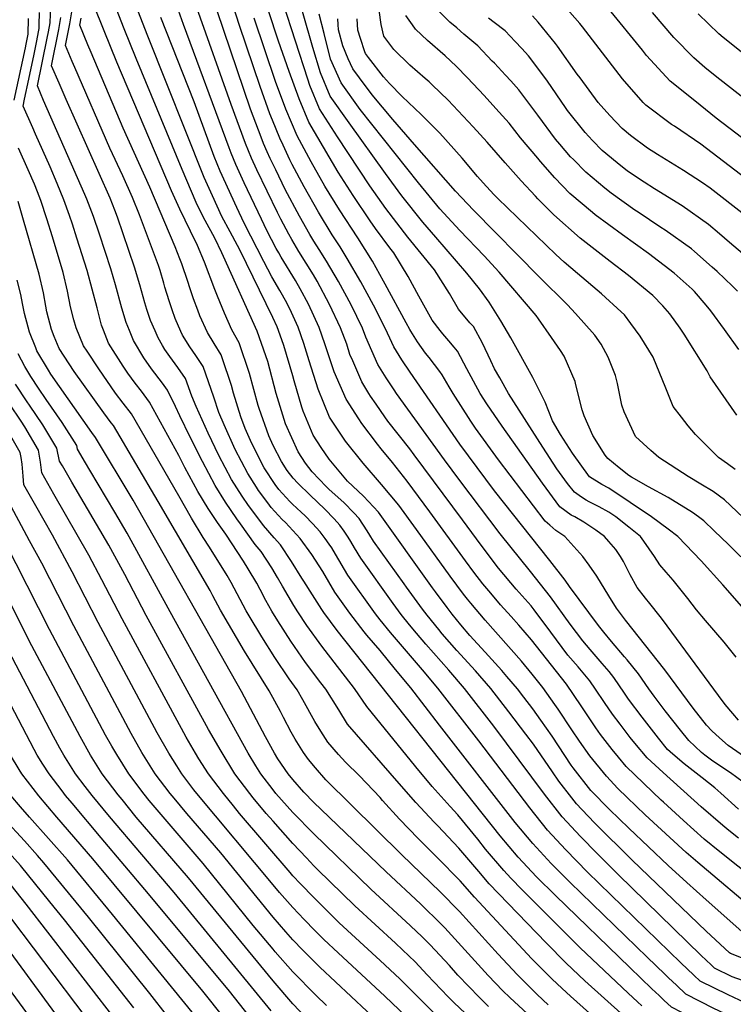
# Model space of a CAD drawing. Units: inches. Extents: x 2640419 to 2645749, y 1474634 to 1480363.
# Drawn here: x 2640827 to 2641279, y 1479054 to 1479677 of the extents above; entities that cross this region are included whole.
import ezdxf

# ---------------------------------------------------------------- set-up
doc = ezdxf.new("R2010")
doc.units = ezdxf.units.IN
doc.header["$MEASUREMENT"] = 0
doc.layers.add('tile_2737_34_contour_10ft', color=160, linetype='Continuous')

msp = doc.modelspace()

# ---------------------------------------------------------------- linework, layer by layer
at = {"layer": 'tile_2737_34_contour_10ft'}
for points, elevation in [([(2641303.4, 1479283.78), (2641272.02, 1479319.58), (2641258.26, 1479334.62), (2641243.54, 1479350.03), (2641237.51, 1479354.68), (2641226.96, 1479362.53), (2641200.01, 1479380.58), (2641195.47, 1479382.99), (2641187.76, 1479387.78), (2641176.88, 1479402.77), (2641169.4, 1479414.54), (2641164.21, 1479423.14), (2641159.61, 1479435.08), (2641151.94, 1479450.72), (2641137.84, 1479475.68), (2641131.71, 1479486.38), (2641124.18, 1479498.32), (2641118.18, 1479506.74), (2641110.13, 1479516.67), (2641090.44, 1479539.33), (2641082.22, 1479548.88), (2641068.91, 1479565.49), (2641058.63, 1479579.56), (2641035.64, 1479611.69), (2641023.71, 1479628.61), (2641017.55, 1479643.24), (2641012.67, 1479659.42), (2640983.01, 1479763.06)], 9180), ([(2641220.73, 1479053.3), (2641218.07, 1479055.79), (2641212.23, 1479061.26), (2641181.85, 1479089.94), (2641145.14, 1479126.65), (2641137.94, 1479134.12), (2641133.41, 1479138.91), (2641122, 1479152.42), (2641117, 1479158.74), (2641104.4, 1479174.12), (2641099.52, 1479179.35), (2641088.19, 1479192.06), (2641077.86, 1479204.37), (2641046.89, 1479242.55), (2641039.16, 1479254.02), (2641029.86, 1479265.92), (2641028.22, 1479267.93), (2641018.31, 1479280.65), (2641008.84, 1479293.82), (2641003.26, 1479302.39), (2641000.71, 1479306.4), (2640993.53, 1479318.77), (2640990.39, 1479324.24), (2640986.81, 1479330.18), (2640979.97, 1479340.64), (2640976.22, 1479345.09), (2640966.96, 1479358.02), (2640964.65, 1479361.33), (2640957.57, 1479371.8), (2640950.89, 1479382.42), (2640942.85, 1479397.62), (2640935.02, 1479412.9), (2640928.53, 1479426.42), (2640925.94, 1479432.21), (2640920.71, 1479442.62), (2640917.52, 1479447.12), (2640910.7, 1479456.19), (2640905.9, 1479463.11), (2640899.34, 1479474.09), (2640896.72, 1479480.42), (2640894.73, 1479485.34), (2640892, 1479494.41), (2640887.97, 1479509.28), (2640884.99, 1479519.35), (2640877.74, 1479541.33), (2640873.96, 1479552.41), (2640869.82, 1479563.49), (2640868.55, 1479566.35), (2640842.45, 1479625.87), (2640838.45, 1479635), (2640844.68, 1479665.26), (2640845.45, 1479669.33), (2640846.47, 1479674.86), (2640846.92, 1479685.82)], 9030), ([(2641264.64, 1479079.25), (2641258.32, 1479085.19), (2641205.8, 1479136.25), (2641192.46, 1479149.63), (2641181.97, 1479160.45), (2641170.32, 1479172.79), (2641159.26, 1479187.12), (2641127.21, 1479230.12), (2641108.65, 1479254.05), (2641098.64, 1479265.63), (2641084.16, 1479281.95), (2641078.17, 1479288.96), (2641073.8, 1479294.29), (2641068.53, 1479300.8), (2641063.54, 1479307.67), (2641043, 1479336.42), (2641039.03, 1479342.96), (2641036.79, 1479346.92), (2641035.14, 1479349.59), (2641032.5, 1479353.49), (2641029.79, 1479357.33), (2641026.12, 1479361.28), (2641020.36, 1479367.34), (2641010.95, 1479376.18), (2641003.14, 1479383.74), (2641000.22, 1479386.93), (2640996.5, 1479391.91), (2640992.95, 1479397.5), (2640987.57, 1479407.58), (2640984.77, 1479413.69), (2640978.69, 1479430.94), (2640978.08, 1479432.98), (2640972.63, 1479453.08), (2640966.13, 1479472.5), (2640961.48, 1479480.71), (2640956.75, 1479491.37), (2640952.45, 1479502.08), (2640950.75, 1479506.39), (2640944.17, 1479523.66), (2640939.76, 1479534.21), (2640935.42, 1479543.22), (2640928.53, 1479557.06), (2640923.27, 1479568.63), (2640888.68, 1479650.03), (2640880.63, 1479669.79), (2640874.16, 1479686.13)], 9070), ([(2641276.86, 1479086.47), (2641276.15, 1479086.75), (2641261.52, 1479100.48), (2641214.72, 1479145.37), (2641191.13, 1479168.85), (2641182.94, 1479177.37), (2641179.38, 1479181.1), (2641176.53, 1479184.73), (2641168.36, 1479195.47), (2641164.38, 1479201.38), (2641152.22, 1479218.76), (2641147.48, 1479225.09), (2641136.71, 1479239.25), (2641125.32, 1479253.87), (2641115.57, 1479265.11), (2641103.76, 1479277.97), (2641094.61, 1479288.62), (2641092.36, 1479291.31), (2641084.94, 1479300.4), (2641082.06, 1479304.23), (2641071.96, 1479318.1), (2641070.54, 1479320.08), (2641051.09, 1479347.15), (2641048.76, 1479350.93), (2641047.05, 1479353.59), (2641041.97, 1479361.41), (2641038.54, 1479365.05), (2641032.45, 1479371.39), (2641022.91, 1479380.05), (2641021.16, 1479381.72), (2641012.24, 1479390.96), (2641008.05, 1479396.55), (2641003.34, 1479403.68), (2640995.36, 1479421.39), (2640989.59, 1479440.55), (2640984.23, 1479460.71), (2640983.03, 1479464.26), (2640977.49, 1479479.96), (2640956.22, 1479527.24), (2640955.2, 1479529.47), (2640950.68, 1479538.69), (2640944.51, 1479549.88), (2640940.95, 1479556.85), (2640938.94, 1479561.32), (2640930.05, 1479582.13), (2640901.02, 1479652.31), (2640893.39, 1479671.14), (2640887.09, 1479687.32)], 9080), ([(2641285.85, 1479098.7), (2641261.43, 1479120.39), (2641249.22, 1479131.24), (2641237.42, 1479142.03), (2641212.63, 1479165.55), (2641200.42, 1479177.37), (2641188.56, 1479189.53), (2641177.42, 1479203.78), (2641176.18, 1479205.57), (2641164, 1479223.82), (2641157, 1479234.01), (2641151.84, 1479241.08), (2641146.25, 1479248.41), (2641142.15, 1479253.68), (2641135.5, 1479261.51), (2641132.26, 1479265.26), (2641121.7, 1479276.85), (2641112.1, 1479287.49), (2641106.38, 1479294.31), (2641100.92, 1479300.94), (2641097.71, 1479305.18), (2641090.26, 1479315.1), (2641088.37, 1479317.7), (2641054.21, 1479365.51), (2641044.77, 1479375.52), (2641034.62, 1479385.04), (2641023, 1479399), (2641017.98, 1479406.41), (2641012.95, 1479414.18), (2641006.68, 1479429.43), (2641005.7, 1479431.91), (2641000.92, 1479448.57), (2641000, 1479451.8), (2640994.33, 1479470.78), (2640993.08, 1479474.36), (2640990.05, 1479482.74), (2640987.4, 1479488.61), (2640966.46, 1479531.43), (2640965.09, 1479534.09), (2640960.4, 1479542.67), (2640955.09, 1479552.51), (2640949.22, 1479565.53), (2640944.05, 1479577.13), (2640908.26, 1479666.57), (2640901.91, 1479682.76)], 9090), ([(2641305.25, 1479122.61), (2641270.16, 1479150.65), (2641260.23, 1479158.7), (2641247.18, 1479170.5), (2641234.5, 1479181.99), (2641233.02, 1479183.4), (2641210.99, 1479204.63), (2641206.1, 1479210.47), (2641202.04, 1479215.47), (2641194.64, 1479224.94), (2641191.79, 1479229.12), (2641182.53, 1479242.92), (2641173.1, 1479256.69), (2641151.11, 1479284.65), (2641142.98, 1479293.97), (2641138.15, 1479299.46), (2641131.44, 1479306.94), (2641125.19, 1479314.25), (2641120.2, 1479320.22), (2641114.63, 1479327.62), (2641109.29, 1479334.74), (2641086.79, 1479365.79), (2641072.45, 1479385.03), (2641063.07, 1479396.82), (2641056.02, 1479405.47), (2641053.65, 1479408.48), (2641043.62, 1479421.54), (2641041.74, 1479424.45), (2641033.74, 1479436.91), (2641026.15, 1479454.26), (2641020.34, 1479471.87), (2641016.79, 1479482.25), (2641009.92, 1479497.06), (2641004.76, 1479506.76), (2641001.75, 1479511.9), (2640992.71, 1479526.75), (2640991.18, 1479529.4), (2640989.57, 1479532.32), (2640983.67, 1479543.71), (2640980.14, 1479550.75), (2640969.25, 1479573.73), (2640963.97, 1479585.29), (2640961.09, 1479592.54), (2640959.82, 1479595.81), (2640930.8, 1479673.87), (2640925.55, 1479688.62)], 9110), ([(2641282, 1479159.3), (2641275.79, 1479164.17), (2641271.93, 1479167.25), (2641258.35, 1479179.19), (2641234.29, 1479200.77), (2641224.07, 1479210.1), (2641216.41, 1479219.4), (2641213.46, 1479223.07), (2641207, 1479231.33), (2641202.15, 1479237.81), (2641197.28, 1479245.06), (2641191.48, 1479253.63), (2641187.93, 1479258.84), (2641180.56, 1479267.63), (2641174.02, 1479275.07), (2641163.32, 1479289.67), (2641152.74, 1479303.64), (2641150.75, 1479306.19), (2641141.38, 1479316.88), (2641130.11, 1479330.13), (2641119.14, 1479344.59), (2641107.38, 1479360.65), (2641076.89, 1479401.83), (2641073.96, 1479405.47), (2641060.15, 1479423.04), (2641058.2, 1479425.73), (2641052.68, 1479433.8), (2641049.18, 1479438.92), (2641048.11, 1479440.62), (2641043.78, 1479447.89), (2641042.47, 1479450.83), (2641040.49, 1479455.29), (2641037.9, 1479461.23), (2641036.2, 1479465.25), (2641034.17, 1479471.62), (2641030.27, 1479482), (2641023.27, 1479496.82), (2641015.37, 1479511.65), (2641013.13, 1479515.51), (2641003.81, 1479530.33), (2640999.34, 1479537.93), (2640997.46, 1479541.34), (2640992.42, 1479550.8), (2640990.35, 1479554.92), (2640977.19, 1479582.02), (2640973.82, 1479589.31), (2640970.13, 1479598.53), (2640961.12, 1479623.31), (2640939.43, 1479684.35)], 9120), ([(2641284.91, 1479194.74), (2641276.81, 1479200.55), (2641265.67, 1479208.11), (2641260.65, 1479211.81), (2641258.64, 1479213.56), (2641250.44, 1479221.14), (2641245.23, 1479227.53), (2641235.64, 1479239.94), (2641228.63, 1479249.07), (2641225.31, 1479253.69), (2641218.59, 1479263.29), (2641211.57, 1479272.13), (2641209.91, 1479274.09), (2641201.54, 1479283.77), (2641196.71, 1479289.69), (2641193.49, 1479293.77), (2641175.12, 1479318.49), (2641172.29, 1479322.42), (2641162.56, 1479334.84), (2641127.62, 1479378.97), (2641105.75, 1479408.44), (2641074.33, 1479453.96), (2641068.97, 1479461.76), (2641063.96, 1479469.95), (2641062.69, 1479472.79), (2641058.77, 1479481.48), (2641051.16, 1479496.31), (2641043.11, 1479511.14), (2641034.52, 1479525.98), (2641030.04, 1479533.2), (2641024.94, 1479540.84), (2641016.25, 1479555.26), (2641007.14, 1479571.22), (2640999.7, 1479585.36), (2640998.2, 1479588.3), (2640993.85, 1479597.51), (2640991.93, 1479601.98), (2640987.12, 1479613.33), (2640985.56, 1479617.43), (2640979.36, 1479634.71), (2640966.42, 1479673.31), (2640962.32, 1479685.72)], 9140), ([(2641280.37, 1479273.78), (2641272.94, 1479283.36), (2641261.17, 1479297.01), (2641255.37, 1479303.7), (2641249.91, 1479310.91), (2641240.6, 1479322.51), (2641236.14, 1479327.44), (2641232.11, 1479332.13), (2641228.8, 1479337.53), (2641222.14, 1479347.16), (2641219.97, 1479350.03), (2641212.51, 1479356.03), (2641204.4, 1479362.53), (2641200.01, 1479365.46), (2641193.88, 1479368.9), (2641187.51, 1479372.02), (2641185.54, 1479373.06), (2641182.57, 1479375.03), (2641178.11, 1479378.13), (2641173.79, 1479383.67), (2641167.02, 1479392.91), (2641158.1, 1479406.52), (2641136.44, 1479440.62), (2641130.88, 1479450.35), (2641127.61, 1479456.21), (2641125.29, 1479461.12), (2641119.95, 1479472.26), (2641114.23, 1479482.82), (2641112.11, 1479485.31), (2641104.94, 1479493.83), (2641099.19, 1479503.7), (2641089.59, 1479518.69), (2641072.83, 1479539.45), (2641058.79, 1479557.57), (2641048.72, 1479571.8), (2641028.36, 1479602.92), (2641016.95, 1479620.45), (2641010.89, 1479635.21), (2641009.52, 1479639.34), (2640993.88, 1479687.27)], 9170), ([(2641280.89, 1479426.83), (2641264.11, 1479451.03), (2641262.16, 1479454.93), (2641247.52, 1479478.01), (2641245.03, 1479481.94), (2641238.51, 1479490.82), (2641234.02, 1479496.05), (2641227.81, 1479502.49), (2641212.46, 1479515.23), (2641200.71, 1479524.03), (2641181.89, 1479538.66), (2641165.06, 1479553.47), (2641155.1, 1479563.72), (2641153.62, 1479565.25), (2641144.53, 1479574.91), (2641134.4, 1479586.33), (2641123.05, 1479599.43), (2641114.08, 1479609.12), (2641098.21, 1479626.1), (2641088.24, 1479635.63), (2641086.23, 1479637.53), (2641083.71, 1479639.67), (2641074.03, 1479648.07), (2641063.93, 1479658.12), (2641057.58, 1479666.46), (2641055.98, 1479673.97), (2641054.72, 1479682.93)], 9220), ([(2641281.26, 1479505.2), (2641278.12, 1479508.34), (2641268.41, 1479517.72), (2641265.38, 1479520.51), (2641254.18, 1479530.3), (2641252.18, 1479532), (2641235.56, 1479543.92), (2641232.9, 1479545.58), (2641218.42, 1479555.11), (2641216.3, 1479556.53), (2641201.42, 1479567.14), (2641197.48, 1479570.35), (2641185.3, 1479580.43), (2641177.53, 1479588.43), (2641175.76, 1479590.26), (2641168.95, 1479598.19), (2641166.25, 1479601.36), (2641154.95, 1479616.62), (2641142.94, 1479632.55), (2641137.9, 1479638.18), (2641134.6, 1479641.82), (2641127.57, 1479649.32), (2641126.17, 1479650.77), (2641116.99, 1479660.31), (2641108.27, 1479667.86), (2641103.84, 1479671.68), (2641099.31, 1479675.28), (2641091.37, 1479683.26)], 9240), ([(2641314.66, 1479555.03), (2641258.18, 1479598.27), (2641241.37, 1479609.68), (2641239.63, 1479610.74), (2641223.25, 1479622.8), (2641221.7, 1479624.5), (2641208.54, 1479639.44), (2641183.22, 1479672.37), (2641181.55, 1479674.44), (2641168.98, 1479688.81)], 9270), ([(2641325.61, 1479570.6), (2641267.82, 1479614.72), (2641254.22, 1479625.61), (2641238.81, 1479638.04), (2641223.78, 1479654.37), (2641221.2, 1479657.6), (2641199.51, 1479684.28)], 9280), ([(2640823.74, 1479626.08), (2640830.94, 1479659.08), (2640831.38, 1479661.34), (2640832.64, 1479667.86), (2640832.89, 1479677.67)], 9010), ([(2641209.54, 1479046.68), (2641184.7, 1479069.2), (2641172.88, 1479080.2), (2641160.32, 1479093.09), (2641124.25, 1479130.51), (2641117.72, 1479138.25), (2641105.14, 1479153), (2641091.71, 1479167.22), (2641089.54, 1479169.38), (2641077.92, 1479181.79), (2641067.37, 1479193.88), (2641034.67, 1479231.47), (2641029.11, 1479240.51), (2641020.97, 1479253.52), (2641017.84, 1479257.55), (2641008.15, 1479270.5), (2640998.83, 1479283.81), (2640990.55, 1479296.78), (2640986.86, 1479302.79), (2640983.06, 1479309.6), (2640979.4, 1479316.64), (2640977.22, 1479320.67), (2640971.88, 1479329.63), (2640968.82, 1479334.46), (2640957.65, 1479351.47), (2640952.48, 1479358.92), (2640946.5, 1479367.83), (2640939.96, 1479378.5), (2640931.84, 1479393.67), (2640927.91, 1479401.37), (2640909.35, 1479435.15), (2640904.3, 1479441.91), (2640900.33, 1479446.98), (2640895.71, 1479453.47), (2640892.82, 1479457.73), (2640883.54, 1479472.4), (2640880.29, 1479480.65), (2640879.1, 1479483.67), (2640876.22, 1479494.65), (2640869.95, 1479518.26), (2640863.41, 1479538.84), (2640860.59, 1479547.63), (2640858.72, 1479553.11), (2640855.2, 1479562.99), (2640850.99, 1479573.4), (2640846.61, 1479583.8), (2640837.27, 1479604.59), (2640835.55, 1479608.49), (2640829.53, 1479622.21), (2640830.38, 1479626.6), (2640832.97, 1479639.31), (2640836.37, 1479655.02), (2640838.11, 1479663.64), (2640839.22, 1479669.34), (2640839.59, 1479671.38), (2640839.69, 1479673.71), (2640839.89, 1479681.52)], 9020), ([(2641231.72, 1479059.79), (2641227.18, 1479064.04), (2641213.13, 1479077.46), (2641166.28, 1479123.02), (2641154.21, 1479134.97), (2641142.54, 1479147.29), (2641131.19, 1479160.84), (2641028.17, 1479290.56), (2641019.71, 1479301.99), (2641018.41, 1479303.83), (2641012.39, 1479313.24), (2641006.93, 1479321.86), (2641005.77, 1479323.78), (2640999.25, 1479334.35), (2640992.27, 1479344.76), (2640988.18, 1479349.2), (2640981.43, 1479357.11), (2640975.39, 1479365.18), (2640972.04, 1479369.76), (2640967.96, 1479375.53), (2640961.28, 1479386.14), (2640953.33, 1479401.38), (2640946.56, 1479415.48), (2640938.93, 1479432.38), (2640936.07, 1479438.84), (2640932.06, 1479450.09), (2640927.26, 1479457.01), (2640922.31, 1479463.83), (2640919.19, 1479468.37), (2640917.66, 1479470.84), (2640914.84, 1479475.74), (2640912.88, 1479480.15), (2640910.13, 1479486.69), (2640907.67, 1479493.7), (2640906.34, 1479497.91), (2640903.25, 1479509.18), (2640899.97, 1479520.44), (2640889.06, 1479552.05), (2640887.4, 1479556.49), (2640884.45, 1479563.99), (2640856.71, 1479626.36), (2640852.16, 1479636.76), (2640847.38, 1479647.78), (2640851.99, 1479670.67), (2640853.37, 1479678.36)], 9040), ([(2641242.7, 1479066.28), (2641237.57, 1479071.1), (2641235.33, 1479073.22), (2641224.1, 1479084.04), (2641175.38, 1479131.37), (2641164.82, 1479141.95), (2641163.41, 1479143.41), (2641151.89, 1479155.87), (2641140.77, 1479169.17), (2641092.78, 1479230.73), (2641074.61, 1479254.43), (2641065.08, 1479266.07), (2641055.25, 1479277.92), (2641046.89, 1479287.75), (2641045.27, 1479289.76), (2641036.08, 1479301.59), (2641026.72, 1479314.85), (2641022.73, 1479321.35), (2641018.99, 1479327.88), (2641011.97, 1479338.61), (2641004.71, 1479348.93), (2640995.37, 1479358.97), (2640993.26, 1479360.94), (2640986.32, 1479368.4), (2640984.17, 1479371.31), (2640978.35, 1479379.25), (2640977.02, 1479381.27), (2640971.62, 1479389.85), (2640963.54, 1479405.17), (2640956.53, 1479420.61), (2640953.16, 1479428.47), (2640950.07, 1479438.25), (2640943.42, 1479457.56), (2640938.75, 1479464.56), (2640934.86, 1479470.04), (2640930.29, 1479477.39), (2640929.26, 1479479.74), (2640925.64, 1479488.05), (2640923.64, 1479493.5), (2640921.75, 1479499.03), (2640919.1, 1479507.87), (2640918.45, 1479510.29), (2640916.04, 1479518.26), (2640915.02, 1479521.54), (2640903.02, 1479553.41), (2640898.71, 1479564.48), (2640892.43, 1479578.2), (2640884.4, 1479595.65), (2640862.22, 1479646.69), (2640860.58, 1479650.53), (2640856.31, 1479660.56), (2640858.98, 1479674.21), (2640860.34, 1479681.88)], 9050), ([(2641253.67, 1479072.76), (2641245.4, 1479080.54), (2641186.45, 1479137.81), (2641172.73, 1479151.97), (2641161.19, 1479164.41), (2641149.99, 1479178.49), (2641139.11, 1479192.55), (2641117.65, 1479220.95), (2641091.8, 1479254.24), (2641081.97, 1479265.82), (2641061.78, 1479289.36), (2641055.3, 1479297.35), (2641052.29, 1479301.2), (2641034.9, 1479325.69), (2641027.09, 1479338.93), (2641024.67, 1479342.86), (2641022.99, 1479345.28), (2641020.54, 1479348.73), (2641017.31, 1479353.15), (2641012.47, 1479358.29), (2641007.86, 1479363.15), (2641005.38, 1479365.42), (2640999.79, 1479370.58), (2640998.12, 1479372.14), (2640991.24, 1479379.78), (2640988.86, 1479383.02), (2640981.95, 1479393.56), (2640974.15, 1479408.84), (2640969.84, 1479418.34), (2640967.2, 1479425.83), (2640962.52, 1479440.76), (2640961.22, 1479445.58), (2640955.44, 1479463.03), (2640954.77, 1479465.03), (2640950.29, 1479472.15), (2640946.01, 1479479.06), (2640941.32, 1479489.73), (2640940.05, 1479493.12), (2640937.31, 1479500.46), (2640934.84, 1479507.39), (2640933.59, 1479511.39), (2640929.85, 1479522.62), (2640928.68, 1479525.6), (2640925.54, 1479533.18), (2640909.53, 1479570.98), (2640892.73, 1479608.3), (2640872.43, 1479656.11), (2640870.36, 1479661.05), (2640865.23, 1479673.35), (2640866.11, 1479677.81)], 9060), ([(2641295.55, 1479110.66), (2641256.17, 1479143.99), (2641248.75, 1479150.31), (2641222.9, 1479174.09), (2641211.43, 1479185.03), (2641205.69, 1479190.84), (2641198.36, 1479198.51), (2641187.95, 1479211.29), (2641181.32, 1479220.73), (2641176.44, 1479227.87), (2641167.96, 1479240.81), (2641165.87, 1479243.86), (2641158.17, 1479254.53), (2641151.47, 1479263.05), (2641144.71, 1479271.17), (2641121.62, 1479297.12), (2641112.59, 1479307.88), (2641110.46, 1479310.48), (2641108.05, 1479313.64), (2641099.56, 1479325.02), (2641078.22, 1479354.53), (2641067.04, 1479369.81), (2641056.17, 1479382.94), (2641044.58, 1479396.43), (2641033.34, 1479410.3), (2641030.01, 1479415.37), (2641023.35, 1479425.55), (2641016.12, 1479443.29), (2641010.36, 1479461.12), (2641007.05, 1479472.12), (2641003.4, 1479482.5), (2640999.21, 1479491.77), (2640996.35, 1479497.96), (2640991.88, 1479505.57), (2640986.8, 1479514.4), (2640981.75, 1479523.97), (2640969.2, 1479548.17), (2640964.54, 1479558.08), (2640954.07, 1479581.23), (2640950.38, 1479590.44), (2640937.58, 1479625.07), (2640916.55, 1479678.25)], 9100), ([(2641281.98, 1479177.73), (2641270.75, 1479187.73), (2641266.89, 1479191.24), (2641258.86, 1479197.44), (2641247.47, 1479206.29), (2641240.44, 1479212.4), (2641236.94, 1479215.49), (2641231.38, 1479222.54), (2641220.91, 1479235.84), (2641212.42, 1479247.25), (2641209.8, 1479250.92), (2641203.05, 1479261.03), (2641200.08, 1479264.64), (2641195.78, 1479269.84), (2641188.05, 1479278.58), (2641183.4, 1479284.08), (2641175.52, 1479294.76), (2641162.95, 1479311.84), (2641150.38, 1479328.01), (2641131.13, 1479351.81), (2641105.7, 1479385.43), (2641096.07, 1479398.52), (2641065.63, 1479440.62), (2641064.12, 1479442.79), (2641059.02, 1479450.42), (2641053.84, 1479458.88), (2641046.25, 1479476.24), (2641044.21, 1479481.75), (2641036.89, 1479496.57), (2641028.9, 1479511.4), (2641021.44, 1479524.21), (2641016.77, 1479531.61), (2641013.41, 1479536.85), (2641010.83, 1479541.1), (2641004.27, 1479552.65), (2640995.3, 1479569.47), (2640989.24, 1479581.91), (2640985.82, 1479589.06), (2640983.78, 1479593.39), (2640981.49, 1479598.72), (2640979.95, 1479602.55), (2640973.21, 1479620.4), (2640952.16, 1479682.42)], 9130), ([(2641288.54, 1479208.76), (2641275.47, 1479218.01), (2641269.99, 1479222.68), (2641265.01, 1479227.24), (2641261.78, 1479230.88), (2641253.36, 1479241.46), (2641235.38, 1479265.72), (2641210.44, 1479297.26), (2641204.84, 1479304.86), (2641200.01, 1479312.66), (2641192.24, 1479325.03), (2641187.51, 1479331.93), (2641183.46, 1479337.53), (2641172.11, 1479350.03), (2641166.45, 1479353.97), (2641162.51, 1479357.23), (2641159.7, 1479359.72), (2641130.22, 1479398.65), (2641115.69, 1479418.63), (2641112.64, 1479423.04), (2641101.39, 1479440.62), (2641098.96, 1479444.84), (2641094.6, 1479452.25), (2641092.94, 1479454.48), (2641086.25, 1479463.19), (2641083.97, 1479466.02), (2641078.84, 1479473.19), (2641074.65, 1479479.93), (2641074.03, 1479480.96), (2641071.71, 1479485.25), (2641058.55, 1479509.71), (2641057.48, 1479511.64), (2641050.37, 1479524.11), (2641041.2, 1479538.92), (2641029.49, 1479556.75), (2641020.32, 1479571.69), (2641011.63, 1479587.01), (2641002.83, 1479603.43), (2640995.7, 1479620.43), (2640989.12, 1479637.86), (2640975.52, 1479677.93)], 9150), ([(2641282.04, 1479234), (2641278.34, 1479238.12), (2641273.57, 1479243.81), (2641269.24, 1479249.46), (2641233.84, 1479297.64), (2641232.35, 1479299.57), (2641225.89, 1479307.8), (2641223.11, 1479311.04), (2641217.84, 1479317.86), (2641213.35, 1479325.87), (2641209.26, 1479334.28), (2641207.38, 1479337.53), (2641204.3, 1479341.82), (2641200.01, 1479346.92), (2641197.17, 1479350.03), (2641191.6, 1479354.12), (2641184.06, 1479359.08), (2641178.37, 1479362.53), (2641176.17, 1479363.69), (2641168.88, 1479368.9), (2641157.87, 1479383.76), (2641132.46, 1479419.94), (2641122.86, 1479433.9), (2641118.56, 1479440.62), (2641110.11, 1479456.21), (2641104.23, 1479467.25), (2641102.17, 1479469.75), (2641098.76, 1479473.89), (2641094.94, 1479478.24), (2641093.18, 1479480.36), (2641088.27, 1479486.97), (2641079.83, 1479502.17), (2641073.06, 1479514.62), (2641063.85, 1479529.44), (2641061.4, 1479532.58), (2641052.39, 1479544.94), (2641048.89, 1479549.82), (2641038.25, 1479565.66), (2641028.74, 1479580.57), (2641010.09, 1479612.18), (2641003.98, 1479626.88), (2640997.82, 1479644.09), (2640991.05, 1479663.24), (2640984.62, 1479682.56)], 9160), ([(2641283.41, 1479337.28), (2641275.61, 1479345.02), (2641266.6, 1479353.67), (2641259.99, 1479360.01), (2641256.66, 1479362.53), (2641252.82, 1479365.34), (2641237.51, 1479374.73), (2641225.01, 1479381.5), (2641214.32, 1479387.53), (2641212.51, 1479388.73), (2641206.48, 1479393.57), (2641199.39, 1479399.41), (2641197.64, 1479401.57), (2641189.71, 1479413.87), (2641184.22, 1479426.43), (2641183.07, 1479430.22), (2641179.06, 1479445.96), (2641178.55, 1479448.01), (2641171.63, 1479464.16), (2641169.33, 1479467.77), (2641163.65, 1479476), (2641155.41, 1479487.67), (2641153.93, 1479489.75), (2641130.46, 1479517.23), (2641121.15, 1479527.54), (2641105.69, 1479543.66), (2641093.12, 1479557.41), (2641079.46, 1479573.74), (2641042.69, 1479620.2), (2641030.67, 1479637), (2641023.98, 1479651.9), (2641019.86, 1479668.09), (2641016.79, 1479680.49)], 9190), ([(2641288.91, 1479358.31), (2641273.17, 1479373.19), (2641265.96, 1479378.48), (2641258.21, 1479383.23), (2641250.01, 1479388.08), (2641231.55, 1479400.03), (2641226.47, 1479404.52), (2641216.83, 1479413.41), (2641209.54, 1479428.88), (2641208.23, 1479433.18), (2641205.32, 1479446.8), (2641204.05, 1479451.82), (2641199.48, 1479463.42), (2641195.17, 1479471.62), (2641191.14, 1479477.46), (2641178.78, 1479491.22), (2641173.68, 1479496.62), (2641155.82, 1479514.31), (2641114.39, 1479556.56), (2641102.94, 1479568.42), (2641076.96, 1479598.08), (2641063.3, 1479613.76), (2641050.28, 1479629.35), (2641042.15, 1479640.24), (2641038.07, 1479645.92), (2641035.13, 1479652.22), (2641031.73, 1479660.34), (2641028.96, 1479670.41), (2641028.72, 1479673.94), (2641028.55, 1479677.54)], 9200), ([(2641279.9, 1479392.42), (2641275.01, 1479396.03), (2641269.39, 1479400.03), (2641254.72, 1479414.55), (2641250.13, 1479420.02), (2641245.8, 1479425.61), (2641240.6, 1479432.32), (2641236.07, 1479443.84), (2641227.89, 1479463.47), (2641219.72, 1479476.87), (2641213.89, 1479484.77), (2641209.84, 1479490.22), (2641207.74, 1479492.2), (2641195.33, 1479503.53), (2641180.17, 1479516.4), (2641171.61, 1479523.66), (2641166.42, 1479528.43), (2641129.72, 1479563.84), (2641127.18, 1479566.46), (2641120.45, 1479573.75), (2641116.83, 1479577.77), (2641107.17, 1479589.41), (2641093.08, 1479605.18), (2641081.18, 1479616.91), (2641069.21, 1479628.4), (2641061.24, 1479636.66), (2641057.44, 1479640.73), (2641047.9, 1479653.11), (2641046.1, 1479655.61), (2641045.65, 1479656.58), (2641042.88, 1479664.96), (2641041.26, 1479670.31), (2641041.01, 1479673.95), (2641040.84, 1479677.53)], 9210), ([(2641282.16, 1479468.4), (2641273.12, 1479480.93), (2641264.54, 1479492.89), (2641261.42, 1479496.46), (2641254.02, 1479504.93), (2641252.55, 1479506.45), (2641241.35, 1479516.61), (2641225.03, 1479529.05), (2641208.52, 1479540.87), (2641191.23, 1479553.56), (2641189.62, 1479554.9), (2641175.24, 1479567.03), (2641165.77, 1479576.94), (2641156.64, 1479587.32), (2641154.92, 1479589.32), (2641144.06, 1479602.24), (2641136.85, 1479611.48), (2641128.54, 1479620.86), (2641121.1, 1479628.98), (2641110.59, 1479640.12), (2641103.46, 1479647.5), (2641096.42, 1479654.06), (2641085.24, 1479663.86), (2641077.67, 1479671), (2641075.78, 1479673.59), (2641071.54, 1479679.55)], 9230), ([(2641284.4, 1479528.98), (2641276.35, 1479536.1), (2641269.91, 1479541.57), (2641262.94, 1479547.31), (2641246.23, 1479559.1), (2641228.84, 1479569.92), (2641222.18, 1479574.23), (2641211.77, 1479581.2), (2641205.09, 1479586.49), (2641195.65, 1479594.22), (2641189.53, 1479600.45), (2641184.97, 1479605.48), (2641173.8, 1479619.57), (2641172.46, 1479621.3), (2641161.12, 1479637.96), (2641158.08, 1479642.04), (2641149.14, 1479654.04), (2641144.82, 1479658.77), (2641140.74, 1479663.1), (2641134.3, 1479669.8), (2641127.42, 1479675.18), (2641123.89, 1479677.94)], 9250), ([(2641286.03, 1479553.26), (2641263.95, 1479570.3), (2641259.16, 1479573.67), (2641247.18, 1479581.53), (2641230.63, 1479591.71), (2641224.34, 1479595.77), (2641213.69, 1479603.77), (2641208.26, 1479608.11), (2641200.58, 1479616.26), (2641193.27, 1479624.48), (2641181.69, 1479640.06), (2641179.94, 1479642.47), (2641167.52, 1479660.14), (2641166.19, 1479661.9), (2641155.3, 1479675.37), (2641151.61, 1479679.29)], 9260), ([(2641308.89, 1479608.73), (2641267.17, 1479641.33), (2641260.61, 1479646.71), (2641253.79, 1479652.72), (2641241.1, 1479665.68), (2641227.45, 1479681.53)], 9290), ([(2641311.1, 1479634.67), (2641272.34, 1479665.69), (2641269.45, 1479668.05), (2641256.38, 1479680.65)], 9300), ([(2641187.75, 1479048.67), (2641175.65, 1479059.37), (2641170.39, 1479064.2), (2641163.77, 1479070.31), (2641151.13, 1479083.11), (2641114.92, 1479121.95), (2641105.86, 1479132.25), (2641091.35, 1479147.14), (2641079.3, 1479159.13), (2641067.45, 1479171.32), (2641056.71, 1479183.22), (2641055.23, 1479185), (2641042.13, 1479198.68), (2641033.29, 1479207.42), (2641029.02, 1479212.25), (2641022.15, 1479220.11), (2641017.78, 1479226.97), (2641013.97, 1479233.17), (2641006.35, 1479246.74), (2641002.84, 1479253.03), (2640997.71, 1479260.05), (2640988.57, 1479273.55), (2640980.47, 1479286.69), (2640972.44, 1479299.91), (2640970.52, 1479303.19), (2640961.11, 1479321.07), (2640958.58, 1479325.49), (2640947.27, 1479343.36), (2640943.32, 1479349.46), (2640935.94, 1479361.67), (2640927.89, 1479375.72), (2640898, 1479427.69), (2640892.81, 1479434.35), (2640887.97, 1479440.69), (2640877.4, 1479456.08), (2640869.87, 1479467.28), (2640867.62, 1479470.7), (2640863.11, 1479481.97), (2640861.63, 1479487.15), (2640859.48, 1479495.28), (2640857.52, 1479505.23), (2640854.77, 1479517.15), (2640847.98, 1479539.56), (2640844.46, 1479550.89), (2640840.71, 1479562.49), (2640838.52, 1479568.04), (2640836.56, 1479572.91), (2640832.67, 1479582.02), (2640826.62, 1479595.71)], 9010), ([(2641161.65, 1479054), (2641154.66, 1479060.41), (2641141.9, 1479073.09), (2641130.02, 1479085.87), (2641105.37, 1479112.94), (2641093.16, 1479125.45), (2641069.01, 1479148.85), (2641021.03, 1479196.29), (2641014.35, 1479203.81), (2641009.89, 1479208.99), (2641006.85, 1479213.45), (2641001.5, 1479221.85), (2640998.99, 1479226.46), (2640994.16, 1479235.67), (2640992.24, 1479239.51), (2640984.99, 1479252.54), (2640969.41, 1479277.6), (2640954.2, 1479303.58), (2640949.46, 1479312.53), (2640947.67, 1479315.94), (2640914.96, 1479372.28), (2640886.64, 1479420.22), (2640885.22, 1479422.04), (2640880.44, 1479428.26), (2640861.71, 1479454.41), (2640852.26, 1479469.07), (2640849.11, 1479476.53), (2640847.39, 1479481.07), (2640844.47, 1479492.17), (2640843.76, 1479495.68), (2640842.36, 1479504.13), (2640839.64, 1479516.05), (2640829.8, 1479550.24), (2640826.3, 1479562)], 9000), ([(2641159.35, 1479038.1), (2641137.25, 1479058.55), (2641132.87, 1479062.88), (2641123.63, 1479072.52), (2641096.22, 1479102.56), (2641094.17, 1479104.65), (2641080.74, 1479117.81), (2641059.18, 1479138.03), (2641017.99, 1479177.43), (2641013.32, 1479181.95), (2641006.99, 1479188.46), (2641000.01, 1479196.35), (2640997.04, 1479200.03), (2640990.62, 1479209.5), (2640988.45, 1479213.04), (2640982.7, 1479223.49), (2640967.61, 1479252.07), (2640899.03, 1479373.1), (2640875.28, 1479412.75), (2640872.91, 1479415.83), (2640847.01, 1479452.84), (2640845.46, 1479455.22), (2640838.16, 1479467.56), (2640837.41, 1479469.34), (2640833.5, 1479479.25), (2640832.56, 1479482.53), (2640830.4, 1479491.14), (2640829.17, 1479497.43), (2640828, 1479503.09), (2640825.72, 1479512.26)], 8990), ([(2641123.91, 1479052.96), (2641117.82, 1479058.72), (2641111.3, 1479065.5), (2641104.52, 1479072.69), (2641099.07, 1479078.71), (2641086.84, 1479091.93), (2641081.76, 1479096.92), (2641074.54, 1479103.79), (2641049.34, 1479127.18), (2641013.32, 1479162.13), (2641000.01, 1479175.48), (2640989.37, 1479187.53), (2640987.51, 1479189.83), (2640979.72, 1479200.03), (2640976.65, 1479205.03), (2640971.9, 1479213.04), (2640922.51, 1479302.38), (2640895.31, 1479352.23), (2640887.57, 1479365.57), (2640871.7, 1479391.97), (2640868.97, 1479396.64), (2640863.93, 1479405.28), (2640863.4, 1479407.54), (2640854.25, 1479422.22), (2640844.12, 1479436.78), (2640839.25, 1479443.89), (2640834.25, 1479451.37), (2640830.56, 1479457.66), (2640826.36, 1479465.51)], 8980), ([(2641109.05, 1479048.74), (2641102.16, 1479055.29), (2641098.38, 1479058.9), (2641085.05, 1479072.86), (2641077.34, 1479081.15), (2641069.38, 1479088.71), (2641064.93, 1479092.91), (2641039.36, 1479116.48), (2641015.63, 1479139.61), (2641013.32, 1479141.87), (2641008.66, 1479146.8), (2641000.01, 1479155.95), (2640987.51, 1479170.12), (2640983.29, 1479175.03), (2640975.01, 1479184.93), (2640972.87, 1479187.53), (2640963.44, 1479200.03), (2640954.69, 1479214.3), (2640946.69, 1479228.04), (2640907.36, 1479300.18), (2640893.76, 1479325.99), (2640883.66, 1479344.57), (2640860.29, 1479384.47), (2640854.27, 1479394.86), (2640852.57, 1479397.81), (2640850.7, 1479406.04), (2640841.9, 1479420.75), (2640833.53, 1479433.1), (2640832.03, 1479435.35), (2640824.67, 1479446.53)], 8970), ([(2641050.8, 1478947.27), (2641049.72, 1478948.28), (2641022.88, 1478972.05), (2641009.67, 1478984.17), (2641003.16, 1478990.53), (2640996.84, 1478996.86), (2640993.89, 1479000.03), (2640987.51, 1479007.14), (2640982.94, 1479012.53), (2640943.03, 1479062.53), (2640873.62, 1479146.19), (2640850.85, 1479172.71), (2640839.4, 1479186.17), (2640828.74, 1479200.03), (2640827.02, 1479202.75), (2640821.45, 1479211.87), (2640810.14, 1479232.66), (2640804.11, 1479244.4), (2640803.11, 1479246.45), (2640761.72, 1479338.06), (2640761.19, 1479343.09), (2640754.25, 1479359.36), (2640744.79, 1479380.94), (2640718.91, 1479438.1)], 8890), ([(2641089.26, 1479048.92), (2641067.78, 1479070.31), (2641055.29, 1479082.07), (2641029.39, 1479105.79), (2641027.66, 1479107.47), (2641013.32, 1479121.84), (2641004.99, 1479130.37), (2641000.01, 1479135.56), (2640998.31, 1479137.53), (2640966.35, 1479175.03), (2640962.51, 1479179.73), (2640956.16, 1479187.53), (2640946.73, 1479200.03), (2640940.62, 1479209.5), (2640938.39, 1479213.04), (2640932.62, 1479223.25), (2640931.07, 1479226.04), (2640892.11, 1479297.96), (2640879.34, 1479322.77), (2640871.08, 1479338.31), (2640848.86, 1479376.95), (2640841.22, 1479390.34), (2640840.46, 1479397.16), (2640839.09, 1479404.66), (2640830.57, 1479419.41), (2640828.16, 1479422.97), (2640820.79, 1479434.01)], 8960), ([(2641125.19, 1478995.45), (2641058.23, 1479059.49), (2641028.68, 1479086.73), (2641019.58, 1479095.27), (2641013.98, 1479100.89), (2641007.28, 1479107.83), (2641000.01, 1479115.42), (2640991.68, 1479125.03), (2640987.51, 1479129.85), (2640939.28, 1479187.53), (2640937.51, 1479189.84), (2640929.74, 1479200.03), (2640926.63, 1479204.98), (2640921.59, 1479213.04), (2640914.31, 1479226.04), (2640876.83, 1479295.73), (2640860.44, 1479327.84), (2640847.99, 1479350.85), (2640837.41, 1479369.42), (2640829.86, 1479382.87), (2640829.47, 1479388.19), (2640828.89, 1479395.79), (2640828.15, 1479400.14), (2640827.5, 1479403.29), (2640819.14, 1479418.06)], 8950), ([(2640936.38, 1479049.35), (2640886.03, 1479111), (2640857.44, 1479145.6), (2640833.41, 1479172.71), (2640827.86, 1479179.15), (2640821.76, 1479186.37), (2640811.75, 1479200.03), (2640806.59, 1479208.94), (2640801.24, 1479218.43), (2640799.82, 1479221.13), (2640797.11, 1479226.99), (2640790.66, 1479240.93), (2640773.38, 1479280.67), (2640763.12, 1479302.88), (2640752.7, 1479325.3), (2640749.31, 1479330.82), (2640740.75, 1479350.06), (2640736.73, 1479359.15), (2640733.88, 1479365.61), (2640713.08, 1479412.85)], 8880), ([(2640943.09, 1479018.11), (2640909.52, 1479061.12), (2640870.72, 1479109.33), (2640842.58, 1479143.75), (2640838.5, 1479148.4), (2640830.26, 1479157.64), (2640817.56, 1479171.48), (2640811.17, 1479178.96), (2640805.98, 1479185.45), (2640798.38, 1479196.25), (2640796.45, 1479199.09), (2640787.23, 1479216.63), (2640785.45, 1479220.13), (2640777.15, 1479238.96), (2640759.87, 1479278.71), (2640758.35, 1479281.93), (2640747.8, 1479303.79), (2640741.48, 1479314.3), (2640735.05, 1479323.97), (2640721.98, 1479353.23), (2640719.89, 1479357.97), (2640707.23, 1479387.59)], 8870), ([(2641086.5, 1479012.75), (2641017.15, 1479077.76), (2641014.52, 1479080.23), (2641006.29, 1479088.53), (2641000.01, 1479095.05), (2640995.66, 1479100.03), (2640987.51, 1479109.43), (2640954.46, 1479150.03), (2640933.01, 1479175.03), (2640925.01, 1479184.56), (2640922.53, 1479187.53), (2640912.98, 1479200.03), (2640904.45, 1479213.56), (2640897.75, 1479225.43), (2640861.5, 1479293.5), (2640841.23, 1479333.18), (2640833.55, 1479347.45), (2640818.5, 1479375.41)], 8940), ([(2641021.3, 1479053.42), (2641014.52, 1479059.95), (2641000.01, 1479074.86), (2640988.89, 1479087.53), (2640987.51, 1479089.1), (2640975.01, 1479104.18), (2640943.3, 1479143.32), (2640909.15, 1479183.21), (2640905.97, 1479187.2), (2640896.35, 1479200.03), (2640888.67, 1479212.15), (2640885.59, 1479217.47), (2640881.57, 1479224.51), (2640846.11, 1479291.26), (2640810.71, 1479360.63)], 8930), ([(2640886.11, 1479046.82), (2640831.31, 1479117.52), (2640812.96, 1479140.51), (2640800.63, 1479154.55), (2640788.66, 1479168.32), (2640787.13, 1479170.22), (2640779.09, 1479180.32), (2640777.16, 1479183.11), (2640770.83, 1479192.29), (2640766.23, 1479201.38), (2640760.69, 1479212.48), (2640742.63, 1479253.45), (2640732.77, 1479274.76), (2640729.84, 1479279.77), (2640727.05, 1479284.07), (2640722.96, 1479290.07), (2640715.64, 1479299.75), (2640708.1, 1479309.14), (2640706.53, 1479310.27), (2640704.13, 1479315.61), (2640700.53, 1479323.59), (2640695.96, 1479333.96), (2640695.23, 1479335.69)], 8850), ([(2641008.19, 1479045.88), (2641000.01, 1479054.5), (2640987.51, 1479069.07), (2640934.13, 1479134.15), (2640900.93, 1479172.65), (2640892.02, 1479183.73), (2640889.65, 1479186.72), (2640879.55, 1479200.03), (2640872.14, 1479211.87), (2640865.55, 1479223.71), (2640833.36, 1479284.03), (2640808.87, 1479333.06)], 8920), ([(2640869.35, 1479045.98), (2640815.72, 1479116.75), (2640798.32, 1479138.91), (2640786.49, 1479152.85), (2640781.91, 1479158.13), (2640775.99, 1479165.34), (2640766.65, 1479177.03), (2640761.94, 1479183.83), (2640758.4, 1479189), (2640748.27, 1479209.19), (2640744.7, 1479216.99), (2640738.95, 1479229.6), (2640731.55, 1479246.49), (2640719.62, 1479272.85), (2640715.25, 1479279.45), (2640713.28, 1479282.06), (2640707.87, 1479289.06), (2640700.09, 1479298.11), (2640695.37, 1479301.55), (2640692.28, 1479303.41), (2640691.78, 1479304.55)], 8840), ([(2640976.23, 1478898.99), (2640927.25, 1478950.14), (2640916.04, 1478962.63), (2640905.28, 1478975.13), (2640892.63, 1478990.46), (2640882.95, 1479003.03), (2640801.42, 1479114.25), (2640783.64, 1479137.3), (2640756.35, 1479170.88), (2640754.17, 1479173.72), (2640746.05, 1479185.72), (2640742.78, 1479192.03), (2640735.66, 1479205.85), (2640733.44, 1479210.7), (2640714.07, 1479253.03), (2640711.85, 1479259.05), (2640710.86, 1479261.46), (2640708.58, 1479266.65), (2640706.56, 1479270.95), (2640699.52, 1479280.06), (2640692.57, 1479287.75), (2640692.24, 1479287.98)], 8830), ([(2640986.33, 1479050.03), (2640924.96, 1479124.98), (2640884.16, 1479172.98), (2640873.22, 1479186.37), (2640868.8, 1479192.06), (2640862.64, 1479200.03), (2640855.11, 1479211.87), (2640852.71, 1479216.27), (2640848.69, 1479223.71), (2640817.88, 1479282.47)], 8910), ([(2640873.9, 1478991.29), (2640822.63, 1479061.59), (2640794.87, 1479101.03), (2640786.35, 1479112.6), (2640769.13, 1479135.49), (2640750.8, 1479158.24), (2640747.34, 1479162.75), (2640740.93, 1479171.17), (2640733.54, 1479182.4), (2640730.64, 1479188.02), (2640725.15, 1479198.7), (2640718.44, 1479212.84), (2640703.81, 1479244.42), (2640700.64, 1479252.88), (2640699.12, 1479257.2), (2640697.38, 1479261.28), (2640692.97, 1479268.97), (2640692.75, 1479269.2)], 8820), ([(2640979.74, 1479037.53), (2640959.93, 1479062.53), (2640908.78, 1479124.22), (2640878.88, 1479159.58), (2640860.49, 1479181.38), (2640856.29, 1479186.37), (2640854.09, 1479189.21), (2640845.84, 1479200.03), (2640841.97, 1479206.07), (2640838.35, 1479211.87), (2640836.4, 1479215.45), (2640814.01, 1479257.82)], 8900), ([(2640899.46, 1479051.98), (2640855.53, 1479107.67), (2640846.27, 1479119.15), (2640827.71, 1479142.12), (2640815.34, 1479156)], 8860), ([(2641290.88, 1479080.87), (2641276.86, 1479086.47)], 9080), ([(2641284.37, 1479069.35), (2641277.97, 1479071.74), (2641266.83, 1479077.18), (2641264.64, 1479079.25)], 9070), ([(2641286.15, 1479055.23), (2641275.37, 1479060.18), (2641257.74, 1479068.94), (2641253.67, 1479072.76)], 9060), ([(2641294.55, 1479038.3), (2641266.28, 1479051.7), (2641248.64, 1479060.7), (2641242.7, 1479066.28)], 9050), ([(2641292.01, 1479025.82), (2641256.81, 1479043.37), (2641246, 1479049), (2641239.54, 1479052.46), (2641234.73, 1479056.96), (2641231.72, 1479059.79)], 9040)]:
    msp.add_lwpolyline(points, dxfattribs=dict(at, elevation=elevation))

doc.saveas('drawing.dxf')
